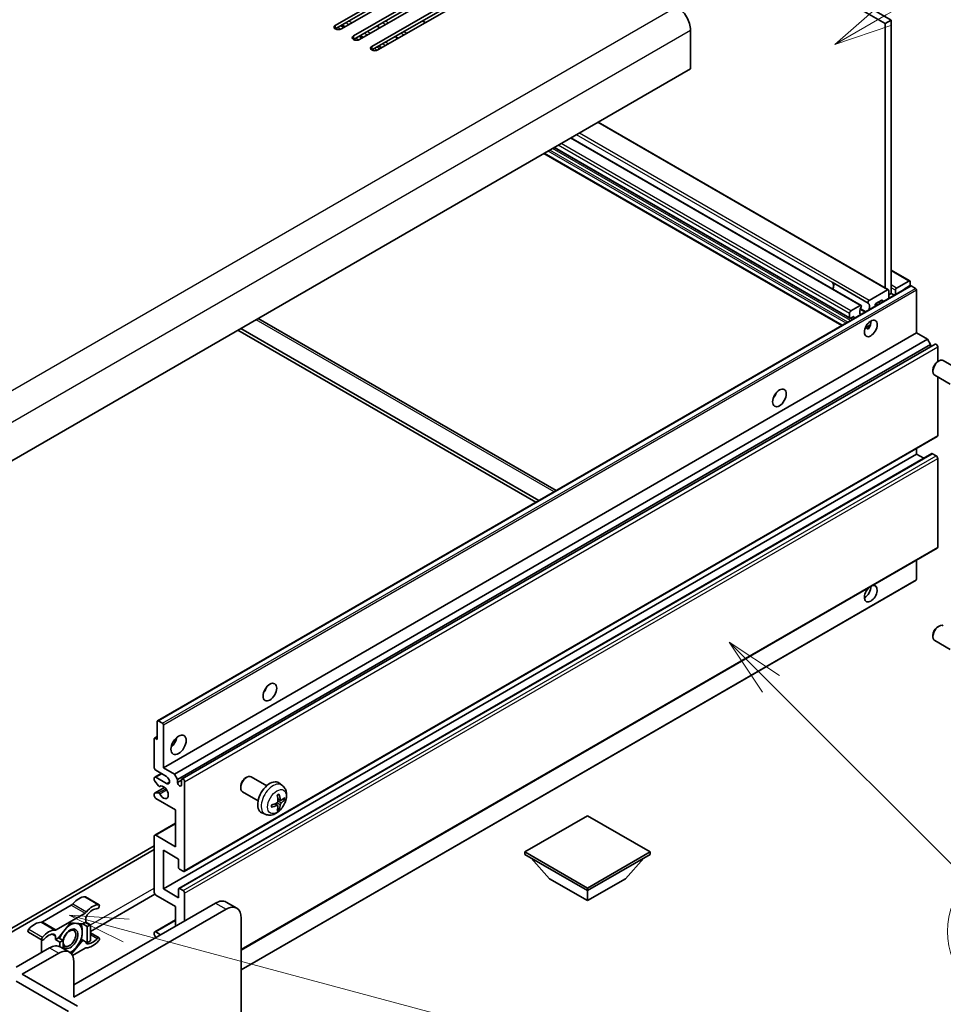
# Model space of a CAD drawing. Units: millimetres. Extents: x 15 to 14161, y 7 to 1833.
# Drawn here: x 594 to 809, y 949 to 1178 of the extents above; entities that cross this region are included whole.
import ezdxf

# ---------------------------------------------------------------- set-up
doc = ezdxf.new("R2010")
doc.units = ezdxf.units.MM
for name, color, linetype, lineweight in [('Symbol (TK)', 100, 'Continuous', 18), ('Visible (ISO)', 7, 'Continuous', 35), ('Visible Narrow (ISO)', 7, 'Continuous', 25)]:
    doc.layers.add(name, color=color, linetype=linetype, lineweight=lineweight)
doc.styles.add('Note Text (TK2)', font='MS PGothic.ttf')

# ---------------------------------------------------------------- blocks, each defined once
blk = doc.blocks.new('バルーン8')
at = {"layer": 'Symbol (TK)', "color": 100}
for p, q in [((151.536, 192.908), (149.768, 194.676)), ((151.89, 193.262), (149.768, 194.676)), ((149.768, 194.676), (151.183, 192.555)), ((151.536, 192.908), (159.877, 184.568))]:
    blk.add_line(p, q, dxfattribs=at)
at = {"layer": 'Symbol (TK)'}
blk.add_circle((161.99, 182.454), 3, dxfattribs=at)
at = {"layer": 'Symbol (TK)', "color": 7, "insert": (161.99, 182.448), "char_height": 2, "attachment_point": 5, "style": 'Note Text (TK2)'}
blk.add_mtext('3', dxfattribs=at)
blk = doc.blocks.new('バルーン9')
at = {"layer": 'Symbol (TK)', "color": 100}
for p, q in [((156.399, 221.174), (166.186, 226.824)), ((156.149, 221.607), (154.234, 219.924)), ((156.399, 221.174), (154.234, 219.924)), ((154.234, 219.924), (156.649, 220.741))]:
    blk.add_line(p, q, dxfattribs=at)
at = {"layer": 'Symbol (TK)'}
blk.add_circle((168.784, 228.324), 3, dxfattribs=at)
at = {"layer": 'Symbol (TK)', "color": 7, "insert": (168.784, 228.307), "char_height": 2, "attachment_point": 5, "style": 'Note Text (TK2)'}
blk.add_mtext('2', dxfattribs=at)
blk = doc.blocks.new('バルーン13')
at = {"layer": 'Symbol (TK)', "color": 100}
for p, q in [((124.29, 182.491), (121.875, 183.138)), ((124.42, 182.974), (121.875, 183.138)), ((121.875, 183.138), (124.161, 182.008)), ((124.29, 182.491), (151.195, 175.282))]:
    blk.add_line(p, q, dxfattribs=at)
at = {"layer": 'Symbol (TK)'}
blk.add_circle((154.082, 174.509), 3, dxfattribs=at)
at = {"layer": 'Symbol (TK)', "color": 7, "insert": (154.082, 174.503), "char_height": 2, "attachment_point": 5, "style": 'Note Text (TK2)'}
blk.add_mtext('16', dxfattribs=at)

msp = doc.modelspace()

# ---------------------------------------------------------------- linework, layer by layer
at = {"layer": 'Visible (ISO)'}
for p, q in [((506.3699, 1344.1331), (795.2231, 1177.3637)), ((507.7842, 1344.9496), (796.6373, 1178.1802)), ((667.4135, 1176.935), (690.748, 1190.4072)), ((690.748, 1189.5907), (667.4135, 1176.1185)), ((692.1623, 1189.5907), (668.8277, 1176.1185)), ((671.6562, 1174.4855), (694.9907, 1187.9577)), ((694.9907, 1187.1412), (671.6562, 1173.6691)), ((696.4049, 1187.1412), (673.0704, 1173.6691)), ((675.8988, 1172.0361), (699.2333, 1185.5083)), ((699.2333, 1184.6918), (675.8988, 1171.2196)), ((700.6475, 1184.6918), (677.313, 1171.2196)), ((669.6591, 1176.5985), (668.952, 1177.0068)), ((677.801, 1176.4003), (677.0938, 1176.8085)), ((688.3903, 1177.6151), (687.6832, 1178.0233)), ((796.6373, 1178.1802), (795.2231, 1177.3637)), ((795.2231, 1177.3637), (795.2231, 1115.9351)), ((796.6373, 1178.1802), (796.6373, 1114.6568)), ((673.9017, 1174.149), (673.1946, 1174.5573)), ((682.0436, 1173.9508), (681.3365, 1174.359)), ((749.9682, 1175.8124), (749.9682, 1166.8309)), ((678.1444, 1171.6996), (677.4373, 1172.1078)), ((749.9682, 1166.8309), (574.9593, 1065.7894)), ((795.9534, 1115.5135), (728.5186, 1154.447)), ((789.6067, 1111.8492), (722.1719, 1150.7827)), ((785.1246, 1107.1724), (715.8807, 1147.1504)), ((786.9767, 1108.8652), (718.2727, 1148.5315)), ((800.9531, 1117.5597), (796.6373, 1120.0514)), ((782.8949, 1117.2361), (791.2387, 1112.4187)), ((797.8747, 1115.9019), (800.7031, 1117.5349)), ((801.0567, 1117.3308), (801.0567, 1116.7592)), ((626.1099, 1015.3652), (801.1188, 1116.4067)), ((791.4935, 1113.0342), (795.7534, 1115.4937)), ((796.0362, 1115.3304), (796.0362, 1113.4722)), ((796.6373, 1114.6568), (796.0362, 1114.3098)), ((797.3626, 1114.238), (796.6373, 1114.6568)), ((797.5919, 1114.3704), (797.5919, 1115.412)), ((800.8446, 1116.3918), (799.8546, 1115.8203)), ((799.996, 1115.7584), (799.8718, 1115.8302)), ((802.2588, 1115.8203), (801.2688, 1116.3918)), ((802.4709, 1105.4916), (802.4709, 1115.4528)), ((793.4534, 1111.981), (792.9899, 1112.2487)), ((794.4099, 1113.085), (793.0664, 1112.3093)), ((794.622, 1112.6557), (794.622, 1112.9625)), ((786.9146, 1109.0025), (786.9146, 1109.9823)), ((787.2681, 1110.5947), (789.4067, 1111.8294)), ((790.6817, 1110.3808), (789.4562, 1111.0883)), ((789.4562, 1109.7699), (789.5399, 1109.7215)), ((792.8543, 1111.9419), (792.8543, 1111.6351)), ((649.4681, 1108.8071), (718.712, 1068.8291)), ((787.7631, 1109.2475), (787.1267, 1108.88)), ((787.9752, 1108.8182), (787.9752, 1109.125)), ((627.462, 1004.4501), (802.4709, 1105.4916)), ((714.0301, 1066.1259), (644.7861, 1106.104)), ((714.7372, 1066.5342), (645.4932, 1106.5122)), ((790.5884, 1106.6527), (791.783, 1107.3424)), ((790.7759, 1106.6595), (791.2709, 1106.3737)), ((805.0519, 1104.0015), (802.4709, 1105.4916)), ((630.0429, 1002.96), (805.0519, 1104.0015)), ((631.8082, 1001.8213), (806.8171, 1102.8627)), ((805.759, 1102.7767), (805.0519, 1104.0015)), ((630.75, 1001.7353), (805.759, 1102.7767)), ((805.759, 1102.2518), (805.759, 1102.7767)), ((807.4207, 1098.8131), (807.4207, 1102.2256)), ((807.4209, 1098.8133), (807.7247, 1098.9886)), ((812.3455, 1096.9968), (808.7244, 1099.0874)), ((806.3101, 1096.8893), (806.3102, 1096.5385)), ((810.3455, 1093.5327), (806.7244, 1095.6233)), ((807.4207, 1081.6091), (807.4207, 1095.2213)), ((632.3082, 980.3387), (807.3171, 1081.3802)), ((802.4709, 1077.3225), (802.4709, 1078.5822)), ((627.462, 976.281), (802.4709, 1077.3225)), ((631.0596, 976.3775), (806.0686, 1077.419)), ((804.1862, 1076.3322), (802.4709, 1077.3225)), ((807.0671, 1076.9142), (806.2186, 1077.4041)), ((807.4207, 1055.6853), (807.4207, 1076.3018)), ((645.5639, 962.0682), (807.3171, 1055.4564)), ((802.4709, 1048.1735), (802.4709, 1052.6585)), ((645.5639, 957.4818), (802.4088, 1048.0362)), ((807.4209, 1037.1678), (807.7247, 1037.3431)), ((806.3101, 1035.2438), (806.3102, 1034.893)), ((810.3455, 1031.8872), (806.7244, 1033.9779)), ((626.0478, 1010.9821), (626.0478, 1015.2279)), ((626.2599, 1015.3504), (627.2499, 1014.7788)), ((627.462, 1014.4114), (627.462, 1004.4501)), ((625.4028, 1011.2827), (626.0478, 1011.6551)), ((625.3407, 1004.4501), (625.3407, 1011.1454)), ((625.5528, 1011.2679), (626.0478, 1010.9821)), ((627.462, 1004.4501), (630.0429, 1002.96)), ((625.4442, 1002.2295), (626.962, 1003.1058)), ((628.1691, 1002.4089), (625.6942, 1003.8378)), ((625.6942, 1002.2048), (628.1691, 1000.7759)), ((630.0429, 1002.96), (630.75, 1001.7353)), ((646.5541, 1002.0584), (646.8579, 1002.2337)), ((651.4787, 1000.242), (647.8576, 1002.3326)), ((625.3407, 1001.5841), (625.3407, 1002.0006)), ((626.347, 1000.1907), (625.4467, 1001.3107)), ((626.6031, 1000.0818), (626.7197, 1000.1491)), ((630.75, 1001.7353), (630.75, 1001.0004)), ((630.75, 1001.0004), (631.7046, 1001.5516)), ((631.7046, 1000.4493), (631.7046, 1001.5924)), ((632.4117, 1001.1841), (632.4117, 980.5676)), ((645.4433, 1000.1344), (645.4434, 999.7837)), ((655.0303, 1000.3852), (654.3306, 1000.8959)), ((625.3407, 997.9182), (625.3407, 998.3511)), ((625.4028, 998.4884), (627.7419, 999.8389)), ((625.4489, 998.5021), (626.3493, 998.5661)), ((649.4787, 996.7779), (645.8576, 998.8685)), ((630.2904, 994.6522), (625.6942, 997.3058)), ((654.0435, 995.658), (653.4539, 996.0883)), ((654.7309, 996.8487), (654.0635, 997.1441)), ((655.2175, 997.1141), (655.5332, 997.0373)), ((630.2904, 986.079), (630.2904, 994.6522)), ((651.1304, 993.6304), (650.3383, 993.981)), ((654.2813, 994.8689), (654.0569, 995.1039)), ((726.0327, 993.2641), (711.4663, 984.8542)), ((740.5991, 984.8542), (726.0327, 993.2641)), ((625.4442, 988.7573), (630.2904, 991.5553)), ((625.3407, 975.4645), (625.3407, 988.5285)), ((625.6942, 988.7326), (630.2904, 986.079)), ((574.2522, 956.7871), (625.3407, 986.2831)), ((574.9593, 956.3789), (625.3407, 985.4666)), ((627.462, 985.2625), (627.462, 976.281)), ((630.9975, 983.2212), (627.462, 985.2625)), ((711.4663, 984.8542), (711.4663, 984.2827)), ((711.4663, 984.8542), (726.0327, 976.4443)), ((711.4663, 984.2827), (726.0327, 975.8728)), ((726.0327, 976.4443), (740.5991, 984.8542)), ((726.0327, 975.8728), (740.5991, 984.2827)), ((740.5991, 984.8542), (740.5991, 984.2827)), ((630.9975, 981.2208), (630.9975, 983.2212)), ((717.1938, 978.6488), (712.9227, 983.4418)), ((734.8715, 978.6488), (739.1426, 983.4418)), ((632.0582, 980.3635), (631.2096, 980.8534)), ((717.1938, 978.6488), (726.0327, 973.5457)), ((726.0327, 973.5457), (734.8715, 978.6488)), ((625.4878, 975.0481), (610.4914, 966.39)), ((630.2904, 972.1985), (625.6942, 974.8521)), ((627.462, 976.281), (630.9975, 974.2398)), ((630.9975, 974.2398), (630.9975, 976.2402)), ((631.2096, 976.3627), (632.0582, 975.8728)), ((632.4117, 975.2604), (632.4117, 968.8509)), ((726.0327, 976.4443), (726.0327, 975.8728)), ((726.0327, 973.5457), (726.0327, 975.8728)), ((606.0702, 972.5037), (599.3563, 968.6274)), ((606.673, 953.9906), (639.5535, 972.9742)), ((609.3272, 974.427), (612.5092, 972.5899)), ((644.5284, 971.793), (642.0535, 973.2218)), ((602.5382, 966.7903), (609.2522, 970.6666)), ((642.0284, 971.5453), (606.673, 951.1329)), ((630.2904, 967.6261), (630.2904, 972.1985)), ((605.8952, 968.4018), (603.0783, 964.8975)), ((608.7121, 968.1502), (605.8952, 968.4018)), ((609.4308, 968.5651), (608.7121, 968.1502)), ((608.7121, 968.1502), (609.7728, 967.5378)), ((609.4308, 969.3554), (609.4308, 968.5651)), ((609.4308, 968.5651), (610.4914, 967.9527)), ((609.7728, 967.5378), (610.4914, 967.9527)), ((610.4914, 967.9527), (610.4914, 964.1969)), ((625.4442, 966.3037), (630.2904, 969.1016)), ((645.5639, 930.3122), (645.5639, 969.5041)), ((596.0993, 966.2125), (599.2813, 964.3754)), ((609.7728, 963.782), (609.7728, 967.5378)), ((610.4914, 966.0814), (612.5092, 964.9165)), ((625.3407, 965.6419), (625.3407, 966.0748)), ((625.6942, 966.2789), (626.8256, 965.6257)), ((599.1777, 964.4352), (599.1777, 961.7735)), ((602.3597, 964.4826), (602.3597, 965.2729)), ((603.0783, 964.8975), (602.3597, 964.4826)), ((602.3597, 964.4826), (603.4204, 963.8703)), ((603.0783, 964.8975), (604.139, 964.2852)), ((603.4204, 963.8703), (604.139, 964.2852)), ((603.4204, 962.8627), (603.4204, 963.8703)), ((604.139, 964.2852), (604.139, 962.4519)), ((606.1205, 961.1703), (608.7121, 964.3943)), ((608.371, 964.5913), (608.7121, 964.3943)), ((608.7121, 964.3943), (609.7728, 963.782)), ((610.4914, 964.1969), (609.7728, 963.782)), ((625.7456, 965.0022), (625.4489, 965.3658)), ((593.238, 958.0731), (601.0162, 962.5639)), ((594.6522, 956.4401), (603.1375, 961.3391)), ((603.5162, 962.8115), (605.6375, 961.5868)), ((609.2522, 962.5016), (606.3461, 960.8238)), ((606.673, 959.2979), (606.673, 951.1329)), ((594.6522, 956.4401), (607.5216, 949.01)), ((593.238, 954.8071), (605.4003, 947.7853))]:
    msp.add_line(p, q, dxfattribs=at)
for centre, major_axis, ratio, start_param, end_param in [((746.7863, 1177.6495), (2.25, -3.8971), 0.57735027, 0.78539816, 2.35619449), ((668.1206, 1176.5268), (-1, 0), 0.57735027, 5.49778716, 8.63937978), ((672.3633, 1174.0773), (-1, 0), 0.57735027, 5.49778716, 8.63937978), ((676.6059, 1171.6278), (-1, 0), 0.57735027, 5.49778716, 8.63937978), ((783.1497, 1117.525), (-0.2, -0.3464), 0.57735027, 5.9469406, 6.23875185), ((782.1062, 1115.8203), (0.8105, 1.4038), 0.57735027, 4.90554484, 6.25656891), ((782.1062, 1115.8203), (0.8, 1.3856), 0.57735027, 4.90811266, 6.23875185), ((800.7031, 1117.1267), (0.25, 0.433), 0.57735027, 5.49778714, 7.06858347), ((800.8446, 1116.6368), (-0.15, -0.2598), 0.57735027, 0.78539816, 2.35619449), ((795.7534, 1115.1671), (0.2, 0.3464), 0.57735027, 5.49778714, 7.06858347), ((797.8747, 1115.5753), (0.2, 0.3464), 0.57735027, 0.78539816, 2.35619449), ((799.8546, 1115.5753), (-0.15, -0.2598), 0.57735027, 3.92699082, 5.07070856), ((801.2688, 1116.1469), (-0.15, 0.2598), 0.57735027, 5.49778714, 6.28318531), ((802.2588, 1115.5753), (-0.15, 0.2598), 0.57735027, 3.92699082, 5.49778714), ((791.4935, 1112.7076), (-0.2, -0.3464), 0.57735027, 3.92699082, 5.9469406), ((790.4501, 1111.0029), (0.8105, 1.4038), 0.57735027, 4.88995479, 6.30980171), ((793.0664, 1112.0644), (-0.15, -0.2598), 0.57735027, 3.92699082, 5.49778714), ((794.4099, 1112.8401), (0.15, 0.2598), 0.57735027, 5.49778714, 7.06858347), ((787.2681, 1110.1864), (0.25, 0.433), 0.57735027, 0.78539816, 2.35619449), ((790.4501, 1111.0029), (-0.8105, -1.4038), 0.57735027, 4.68577258, 6.1056195), ((789.4067, 1111.5028), (0.2, 0.3464), 0.57735027, 5.04863368, 7.06858347), ((787.1267, 1109.125), (-0.15, -0.2598), 0.57735027, 5.49778714, 7.06858347), ((787.7631, 1109.0025), (0.15, 0.2598), 0.57735027, 5.49778714, 7.06858347), ((790.4501, 1107.3287), (1.05, 1.8187), 0.57735027, 4.51267636, 5.54433963), ((807.0671, 1102.4297), (-0.25, 0.433), 0.57735027, 3.92699082, 6.28318531), ((807.7244, 1097.3554), (-1, -1.7321), 0.57735027, 3.14159265, 6.28318531), ((807.4207, 1097.5307), (-0.7853, -1.3602), 0.57735027, 3.92675802, 5.49801994), ((768.5298, 1091.6111), (1.125, 1.9486), 0.57735027, 4.37255207, 5.05222589), ((807.0671, 1081.8132), (0.25, -0.433), 0.57735027, 0, 0.78539816), ((806.2186, 1077.1592), (-0.15, 0.2598), 0.57735027, 5.49778714, 6.28318531), ((807.0671, 1076.506), (-0.25, 0.433), 0.57735027, 3.92699082, 5.49778714), ((807.0671, 1055.8894), (0.25, -0.433), 0.57735027, 0, 0.78539816), ((802.2588, 1048.296), (0.15, -0.2598), 0.57735027, 0, 0.78539816), ((791.8643, 1044.8667), (1.05, 1.8187), 0.57735027, 1.019141, 6.83484064), ((790.4501, 1045.6832), (1.05, 1.8187), 0.57735027, 3.88043833, 5.51821391), ((807.7244, 1035.7099), (-1, -1.7321), 0.57735027, 3.14159264, 6.28318531), ((807.4207, 1035.8853), (-0.7853, -1.3602), 0.57735027, 3.92675802, 5.49801994), ((650.0894, 1023.2296), (1.125, 1.9486), 0.57735027, 4.37255207, 5.05222589), ((626.2599, 1015.1054), (-0.15, 0.2598), 0.57735027, 5.49778714, 7.06858347), ((627.2499, 1014.5339), (0.15, -0.2598), 0.57735027, 0.78539816, 2.35619449), ((625.5528, 1011.0229), (-0.15, 0.2598), 0.57735027, 5.49778714, 7.06858347), ((628.8762, 1010.9821), (1.25, 2.1651), 0.57735027, 4.15479015, 5.26998781), ((625.6942, 1004.246), (-0.25, 0.433), 0.57735027, 0.78539816, 2.35619449), ((625.6942, 1001.7965), (-0.25, 0.433), 0.57735027, 5.49778714, 7.06858347), ((628.1691, 1001.5924), (0.5, -0.866), 0.57735027, 5.49778714, 8.6393798), ((646.8576, 1000.6006), (-1, -1.7321), 0.57735027, 3.14159264, 6.28318531), ((625.5528, 1001.4616), (-0.15, 0.2598), 0.57735027, 0.78539816, 1.83259571), ((626.4531, 1000.3416), (0.15, -0.2598), 0.57735027, 4.97418837, 6.34725656), ((627.462, 998.7347), (0.8, -1.3856), 0.57735027, 4.64839472, 9.48884921), ((631.2273, 1000.7899), (0.3398, -0.5886), 0.57735027, 4.04450246, 6.95107183), ((632.0582, 1001.3883), (-0.25, 0.433), 0.57735027, 3.92699082, 7.06858347), ((646.5539, 1000.7759), (-0.7853, -1.3602), 0.57735027, 3.92675802, 5.49801994), ((652.2107, 997.5099), (-2, -3.4641), 0.57735027, 3.0796893, 6.34508866), ((625.5528, 998.2286), (-0.15, 0.2598), 0.57735027, 6.00942214, 7.06858347), ((625.6942, 997.714), (-0.25, 0.433), 0.57735027, 0.78539816, 2.35619449), ((626.4532, 998.2925), (-0.15, 0.2598), 0.57735027, 4.64839472, 6.00942214), ((649.9139, 998.9441), (2.5666, -5.9702), 0.55353421, 0.95931878, 1.19830308), ((649.7165, 998.8301), (-3.9094, 5.191), 0.59526289, 3.96282307, 4.20180736), ((649.8203, 998.7819), (-6.4536, -0.7624), 0.55353421, 1.94328958, 2.18227387), ((649.8203, 999.0099), (6.4503, -0.7902), 0.59526289, 5.2229706, 5.46195489), ((649.9139, 998.9558), (3.0824, -5.721), 0.49462411, 0.45484759, 0.69383188), ((649.7165, 998.8418), (-3.4375, 5.5149), 0.65417299, 3.55978145, 3.79876575), ((649.8101, 998.776), (-6.4957, -0.1911), 0.49462411, 2.44776077, 2.68674507), ((649.8101, 999.004), (6.4948, -0.2196), 0.65417299, 5.62601221, 5.86499651), ((625.6942, 988.3243), (-0.25, 0.433), 0.57735027, 5.49778714, 7.06858347), ((631.2096, 981.0983), (-0.15, 0.2598), 0.57735027, 0.78539816, 2.35619449), ((632.0582, 980.7717), (0.25, -0.433), 0.57735027, 5.49778714, 7.06858347), ((625.6942, 975.2604), (-0.25, 0.433), 0.57735027, 0.78539816, 2.35619449), ((631.2096, 976.1177), (-0.15, 0.2598), 0.57735027, 5.49778714, 7.06858347), ((632.0582, 975.4645), (0.25, -0.433), 0.57735027, 0.78539816, 2.35619449), ((606.0702, 973.3202), (-0.5, -0.866), 0.57735027, 0.78539816, 1.25603492), ((607.8398, 970.3257), (2.2594, 3.9134), 0.57735027, 0.3348503, 1.25603492), ((609.0772, 973.994), (0.25, 0.433), 0.57735027, 0, 0.3348503), ((611.0218, 968.4886), (2.2594, 3.9134), 0.57735027, 0.3348503, 1.25603492), ((612.2592, 972.1568), (0.25, 0.433), 0.57735027, 3.47644296, 6.61803561), ((639.5535, 968.8917), (2.5, 4.3301), 0.57735027, 0, 0.78539816), ((609.2522, 971.4831), (0.5, 0.866), 0.57735027, 3.92699082, 4.39762758), ((610.1379, 969.7637), (-0.5, -0.866), 0.57735027, 4.44629701, 5.49778714), ((611.0218, 968.4886), (1.7594, 3.0473), 0.57735027, 0.3348503, 1.30470435), ((642.0284, 967.4628), (2.5, 4.3301), 0.57735027, 5.49778714, 7.06858347), ((597.5867, 964.4061), (2.2594, 3.9134), 0.57735027, 0.3147614, 1.23594602), ((599.3563, 969.4439), (-0.5, -0.866), 0.57735027, 0.3147614, 0.78539816), ((605.8245, 964.6868), (1.975, 3.4208), 0.57735027, 0.30002612, 1.08025746), ((605.8245, 964.6868), (1.975, 3.4208), 0.57735027, 5.49778714, 6.50675796), ((596.3493, 966.6455), (-0.25, -0.433), 0.57735027, 4.37753868, 6.28318531), ((600.7687, 962.569), (2.2594, 3.9134), 0.57735027, 0.3147614, 1.23594602), ((600.7687, 962.569), (1.7594, 3.0473), 0.57735027, 0.26609197, 1.23594602), ((601.6526, 964.8647), (0.5, 0.866), 0.57735027, 5.49778714, 6.54927728), ((602.5382, 967.6067), (-0.5, -0.866), 0.57735027, 0.3147614, 0.78539816), ((605.8245, 964.6868), (-1.975, -3.4208), 0.57735027, 4.67932907, 5.01855956), ((605.8245, 964.6868), (-1.25, -2.1651), 0.57735027, 5.80400046, 11.49193048), ((605.8245, 964.6868), (1.975, 3.4208), 0.57735027, 4.45058959, 5.49778714), ((625.6942, 965.8707), (-0.25, 0.433), 0.57735027, 5.49778714, 7.06858347), ((625.5528, 965.5194), (-0.15, 0.2598), 0.57735027, 0.78539816, 1.8445595), ((599.5313, 964.8084), (-0.25, -0.433), 0.57735027, 4.37753868, 7.51913133), ((610.1379, 964.4272), (-0.5, -0.866), 0.57735027, 5.54738288, 6.54927728), ((611.0218, 966.7229), (-2.2594, -3.9134), 0.57735027, 0.3147614, 1.23594602), ((611.0218, 966.7229), (-1.7594, -3.0473), 0.57735027, 0.26609197, 1.23594602), ((612.2592, 964.4835), (0.25, 0.433), 0.57735027, 4.37753868, 7.51913133), ((598.4706, 961.3653), (-0.5, -0.866), 0.57735027, 2.01770502, 2.35619449), ((601.0162, 958.4814), (2.5, 4.3301), 0.57735027, 0, 0.78539816), ((603.1375, 957.2566), (2.5, 4.3301), 0.57735027, 5.49778714, 7.06858347), ((605.8245, 964.6868), (1.975, 3.4208), 0.57735027, 3.92690753, 4.45058959), ((609.2522, 961.6851), (0.5, 0.866), 0.57735027, 0.3147614, 0.78539816)]:
    msp.add_ellipse(centre, major_axis=major_axis, ratio=ratio, start_param=start_param, end_param=end_param, dxfattribs=at)
for centre, major_axis in [((791.8643, 1106.5122), (1.05, 1.8187)), ((770.6511, 1090.3864), (1.125, 1.9486)), ((652.2107, 1022.0048), (1.125, 1.9486)), ((630.9975, 1009.7574), (1.25, 2.1651)), ((605.6477, 964.7888), (1.0335, 1.7901))]:
    msp.add_ellipse(centre, major_axis=major_axis, ratio=0.57735027, dxfattribs=at)
for points, knots in [([(790.5862, 1106.6471), (790.5953, 1106.6512), (790.6043, 1106.6548), (790.6404, 1106.6679), (790.6708, 1106.6754), (790.7279, 1106.6774), (790.7547, 1106.6717), (790.7759, 1106.6595)], [-0.0208094325, -0.0208094325, -0.0208094325, -0.0208094325, -0.0179856969, -0.0179856969, -0.0089928485, -0.0089928485, 0, 0, 0, 0]), ([(655.0303, 1000.3852), (655.2561, 1000.2204), (655.4478, 1000.0178), (655.7679, 999.5549), (655.8856, 999.2921), (656.0631, 998.6974), (656.0997, 998.3657), (656.0925, 997.6327), (656.0247, 997.2337), (655.7924, 996.4407), (655.6221, 996.0479), (655.2008, 995.3139), (654.9508, 994.9725), (654.3745, 994.3586), (654.0481, 994.086), (653.3242, 993.6633), (652.9281, 993.5046), (652.1538, 993.403), (651.7983, 993.4168), (651.3405, 993.5464), (651.2341, 993.5846), (651.1304, 993.6304)], [5.5596905, 5.5596905, 5.5596905, 5.5596905, 5.76465035, 5.76465035, 5.99724023, 5.99724023, 6.29459763, 6.29459763, 6.66985758, 6.66985758, 7.06428247, 7.06428247, 7.45411883, 7.45411883, 7.84838663, 7.84838663, 8.22269251, 8.22269251, 8.4943548, 8.4943548, 8.57747644, 8.57747644, 8.57747644, 8.57747644]), ([(653.9398, 998.0231), (653.955, 998.0339), (653.9702, 998.0444), (654.0119, 998.0724), (654.0384, 998.0893), (654.0912, 998.1215), (654.1176, 998.1367), (654.1702, 998.1654), (654.1964, 998.1789), (654.2485, 998.204), (654.2744, 998.2157), (654.3001, 998.2264)], [4.599557922, 4.599557922, 4.599557922, 4.599557922, 4.630897721, 4.630897721, 4.685414191, 4.685414191, 4.739930661, 4.739930661, 4.794447131, 4.794447131, 4.848963601, 4.848963601, 4.848963601, 4.848963601]), ([(654.3229, 998.3237), (654.3271, 998.3111), (654.3297, 998.2974), (654.3308, 998.2739), (654.3287, 998.2605), (654.3206, 998.242), (654.3133, 998.2336), (654.3037, 998.2281), (654.3019, 998.2272), (654.3001, 998.2265)], [0.0145600729, 0.0145600729, 0.0145600729, 0.0145600729, 0.0187226824, 0.0187226824, 0.0234298311, 0.0234298311, 0.0280690561, 0.0280690561, 0.028985175, 0.028985175, 0.028985175, 0.028985175]), ([(652.6349, 995.3422), (652.6351, 995.3402), (652.6353, 995.3383), (652.6353, 995.3272), (652.6316, 995.3166), (652.6197, 995.3004), (652.6092, 995.2919), (652.5883, 995.2811), (652.575, 995.2765), (652.562, 995.2738)], [0.0455535579, 0.0455535579, 0.0455535579, 0.0455535579, 0.0464696768, 0.0464696768, 0.0511089018, 0.0511089018, 0.0558160505, 0.0558160505, 0.05997866, 0.05997866, 0.05997866, 0.05997866]), ([(652.6349, 995.3422), (652.6314, 995.3698), (652.6285, 995.3981), (652.6242, 995.4558), (652.6228, 995.4852), (652.6213, 995.5451), (652.6213, 995.5755), (652.6228, 995.6374), (652.6242, 995.6688), (652.6276, 995.7189), (652.6291, 995.7373), (652.6308, 995.7559)], [3.005018033, 3.005018033, 3.005018033, 3.005018033, 3.059534503, 3.059534503, 3.114050973, 3.114050973, 3.168567443, 3.168567443, 3.223083913, 3.223083913, 3.254423712, 3.254423712, 3.254423712, 3.254423712]), ([(654.0932, 996.68), (654.0945, 996.6434), (654.0895, 996.6018), (654.0657, 996.5192), (654.047, 996.4782), (654.0027, 996.4076), (653.9743, 996.3732), (653.9197, 996.3247), (653.8951, 996.3075), (653.8707, 996.2945)], [0, 0, 0, 0, 0.0125039067, 0.0125039067, 0.0250078135, 0.0250078135, 0.0375277995, 0.0375277995, 0.0466766392, 0.0466766392, 0.0466766392, 0.0466766392]), ([(653.8707, 995.661), (653.903, 995.6741), (653.9366, 995.6816), (653.9962, 995.681), (654.0223, 995.6729), (654.0614, 995.6455), (654.0769, 995.6243), (654.0917, 995.5782), (654.0942, 995.5559), (654.0932, 995.5325)], [0, 0, 0, 0, 0.0124997785, 0.0124997785, 0.0249995571, 0.0249995571, 0.0375236714, 0.0375236714, 0.0466766062, 0.0466766062, 0.0466766062, 0.0466766062]), ([(654.8645, 996.8683), (654.8383, 996.8517), (654.81, 996.8411), (654.7569, 996.8379), (654.7322, 996.8453), (654.6921, 996.8733), (654.6742, 996.8957), (654.6522, 996.946), (654.6456, 996.9707), (654.6419, 996.9968)], [0, 0, 0, 0, 0.0124997785, 0.0124997785, 0.0249995571, 0.0249995571, 0.0375236714, 0.0375236714, 0.0466766062, 0.0466766062, 0.0466766062, 0.0466766062]), ([(654.6419, 995.8493), (654.6468, 995.8823), (654.657, 995.921), (654.6874, 995.9998), (654.7074, 996.0399), (654.7507, 996.1111), (654.7768, 996.1469), (654.8241, 996.1996), (654.8447, 996.2191), (654.8645, 996.2348)], [0, 0, 0, 0, 0.0125039067, 0.0125039067, 0.0250078135, 0.0250078135, 0.0375277995, 0.0375277995, 0.0466766392, 0.0466766392, 0.0466766392, 0.0466766392]), ([(655.6869, 997.078), (655.6808, 997.0696), (655.6713, 997.0611), (655.6505, 997.0478), (655.6348, 997.0412), (655.6061, 997.0339), (655.5879, 997.0319), (655.56, 997.0325), (655.5457, 997.0343), (655.5332, 997.0373)], [0.0145600729, 0.0145600729, 0.0145600729, 0.0145600729, 0.0187226824, 0.0187226824, 0.0234298311, 0.0234298311, 0.0280690561, 0.0280690561, 0.0318102328, 0.0318102328, 0.0318102328, 0.0318102328]), ([(654.2813, 994.8689), (654.2901, 994.8596), (654.2988, 994.8481), (654.3133, 994.8242), (654.3206, 994.8074), (654.3287, 994.7789), (654.3308, 994.7621), (654.3297, 994.7374), (654.3271, 994.7249), (654.3229, 994.7154)], [0.0427285001, 0.0427285001, 0.0427285001, 0.0427285001, 0.0464696768, 0.0464696768, 0.0511089018, 0.0511089018, 0.0558160505, 0.0558160505, 0.05997866, 0.05997866, 0.05997866, 0.05997866])]:
    msp.add_open_spline(points, degree=3, knots=knots, dxfattribs=at)
for points, weights in [([(608.3953, 968.1785), (608.6176, 967.1183), (608.6176, 966.2993)], [1.00389073224, 1.03589802063, 1]), ([(608.6176, 966.2993), (608.6176, 965.4352), (608.3681, 964.5813)], [1, 1.0379548493, 1]), ([(608.3681, 964.5813), (607.8692, 963.5063), (607.2211, 962.7)], [1, 1.0379548493, 1]), ([(607.2211, 962.7), (606.6815, 962.0288), (605.9166, 961.3848)], [1, 1.03139573886, 1.01085121519])]:
    msp.add_rational_spline(points, weights, degree=2, dxfattribs=at)
at = {"layer": 'Visible Narrow (ISO)'}
for p, q in [((570.3631, 1079.4658), (746.7863, 1181.3237)), ((667.4135, 1176.935), (667.4135, 1176.1185)), ((667.9792, 1175.9552), (667.5549, 1176.2002)), ((668.672, 1176.0451), (667.9792, 1176.4451)), ((669.3227, 1176.4043), (668.6156, 1176.8126)), ((669.747, 1176.6493), (669.0399, 1177.0575)), ((670.5955, 1177.1392), (669.8884, 1177.5474)), ((671.3026, 1177.5474), (670.5955, 1177.9557)), ((677.6838, 1176.3326), (676.9767, 1176.7409)), ((679.0882, 1177.1435), (678.3811, 1177.5517)), ((679.7707, 1177.5375), (679.0635, 1177.9457)), ((688.2732, 1177.5474), (687.5661, 1177.9557)), ((573.5451, 1073.9544), (749.9682, 1175.8124)), ((671.6562, 1174.4855), (671.6562, 1173.6691)), ((672.2218, 1173.5058), (671.7976, 1173.7507)), ((672.9147, 1173.5957), (672.2218, 1173.9957)), ((673.5653, 1173.9548), (672.8582, 1174.3631)), ((673.9896, 1174.1998), (673.2825, 1174.608)), ((674.8381, 1174.6897), (674.131, 1175.0979)), ((675.5452, 1175.0979), (674.8381, 1175.5062)), ((681.9264, 1173.8831), (681.2193, 1174.2914)), ((683.3308, 1174.694), (682.6237, 1175.1022)), ((684.0133, 1175.088), (683.3062, 1175.4962)), ((675.8988, 1172.0361), (675.8988, 1171.2196)), ((677.1573, 1171.1462), (676.4645, 1171.5462)), ((677.808, 1171.5053), (677.1009, 1171.9136)), ((678.2322, 1171.7503), (677.5251, 1172.1585)), ((679.0808, 1172.2402), (678.3737, 1172.6484)), ((679.7879, 1172.6484), (679.0808, 1173.0567)), ((676.4645, 1171.0563), (676.0402, 1171.3012)), ((795.7534, 1115.4937), (728.4015, 1154.3793)), ((782.941, 1117.184), (723.4592, 1151.5259)), ((791.4935, 1113.0342), (724.1416, 1151.9199)), ((786.9146, 1109.0025), (718.3606, 1148.5822)), ((786.9146, 1109.9823), (719.2091, 1149.0721)), ((787.2681, 1110.5947), (719.9162, 1149.4803)), ((789.4067, 1111.8294), (722.0547, 1150.715)), ((785.2711, 1107.257), (716.0271, 1147.235)), ((786.1196, 1107.7469), (716.8756, 1147.7249)), ((786.5439, 1107.9918), (717.2999, 1147.9698)), ((787.1802, 1108.3592), (717.9363, 1148.3372)), ((800.7031, 1117.5349), (796.6373, 1119.8823)), ((797.8747, 1115.9019), (796.6373, 1116.6164)), ((626.2599, 1015.3504), (801.2688, 1116.3918)), ((627.2499, 1014.7788), (802.2588, 1115.8203)), ((627.462, 1014.4114), (802.4709, 1115.4528)), ((797.5919, 1115.412), (796.6373, 1115.9632)), ((799.9082, 1115.7077), (799.793, 1115.7742)), ((794.0392, 1112.3192), (793.5614, 1112.5951)), ((794.622, 1112.9625), (794.4099, 1113.085)), ((790.5002, 1110.276), (789.3958, 1110.9136)), ((718.2727, 1068.5754), (649.0287, 1108.5534)), ((787.6045, 1108.6042), (787.1267, 1108.88)), ((787.9752, 1109.125), (787.7631, 1109.2475)), ((790.7759, 1106.6595), (791.7361, 1107.2138)), ((632.4117, 1001.1841), (807.4207, 1102.2256)), ((632.4117, 980.5676), (807.4207, 1081.6091)), ((631.2096, 976.3627), (806.2186, 1077.4041)), ((632.0582, 975.8728), (807.0671, 1076.9142)), ((632.4117, 975.2604), (807.4207, 1076.3018)), ((645.5639, 962.2373), (807.4207, 1055.6853)), ((645.5639, 957.5832), (802.4709, 1048.1735)), ((625.5528, 1011.2679), (626.0478, 1011.5537)), ((625.6942, 1002.2048), (627.1084, 1003.0213)), ((626.6124, 1000.0879), (626.7148, 1000.147)), ((628.1691, 1000.7759), (628.8762, 1001.1841)), ((625.4489, 998.5021), (627.7507, 999.8311)), ((626.3493, 998.5661), (628.0301, 999.5365)), ((626.6125, 998.3623), (628.2092, 999.2842)), ((653.8707, 995.661), (653.3286, 996.0317)), ((654.6419, 995.8493), (653.8037, 996.2594)), ((654.6419, 996.9968), (654.0498, 997.2809)), ((654.8645, 996.2348), (654.0902, 996.7556)), ((625.6942, 988.7326), (630.2904, 991.3862)), ((610.4914, 967.9119), (625.3407, 976.4851)), ((606.0702, 972.5037), (609.2522, 970.6666)), ((606.3909, 972.7776), (609.5729, 970.9405)), ((609.2312, 974.4504), (612.4131, 972.6132)), ((639.5535, 972.9742), (642.0284, 971.5453)), ((599.0356, 968.531), (602.2176, 966.6939)), ((599.3563, 968.6274), (602.5382, 966.7903)), ((625.6942, 966.2789), (630.2904, 968.9325)), ((596.1953, 966.9241), (599.3773, 965.087)), ((601.5405, 965.7459), (602.3597, 965.2729)), ((610.4914, 965.6938), (612.1052, 964.7621)), ((609.524, 963.6675), (609.7869, 963.5157)), ((599.1777, 961.7735), (599.4125, 961.638)), ((601.0162, 962.5639), (603.1375, 961.3391))]:
    msp.add_line(p, q, dxfattribs=at)
for centre, major_axis, start_param, end_param in [((652.9595, 997.0776), (1.9537, 3.3839), 6.22128195, 9.48668132), ((654.1245, 996.405), (-1.1137, -1.9289), 3.80068814, 4.05329349), ((654.1245, 996.405), (-1.1137, -1.9289), 5.37148447, 5.62408982), ((654.081, 996.4301), (-1.0366, -1.7954), 2.21917009, 2.42536283), ((654.1245, 996.405), (1.1137, 1.9289), 5.37148447, 5.62408982), ((654.1245, 996.405), (1.1137, 1.9289), 3.80068814, 4.05329349), ((654.081, 996.4301), (-1.0366, -1.7954), 0.71622982, 0.92242257)]:
    msp.add_ellipse(centre, major_axis=major_axis, ratio=0.57735027, start_param=start_param, end_param=end_param, dxfattribs=at)
msp.add_ellipse((653.8582, 996.5587), major_axis=(-1.5344, -2.6577), ratio=0.57735027, dxfattribs=at)

# ---------------------------------------------------------------- block references
at = {"layer": 'Symbol (TK)', "xscale": 5.5, "yscale": 5.5, "zscale": 5.5}
for name in ['バルーン9', 'バルーン8', 'バルーン13']:
    msp.add_blockref(name, (-64.7766, -37.0863), dxfattribs=at)

doc.saveas('drawing.dxf')
